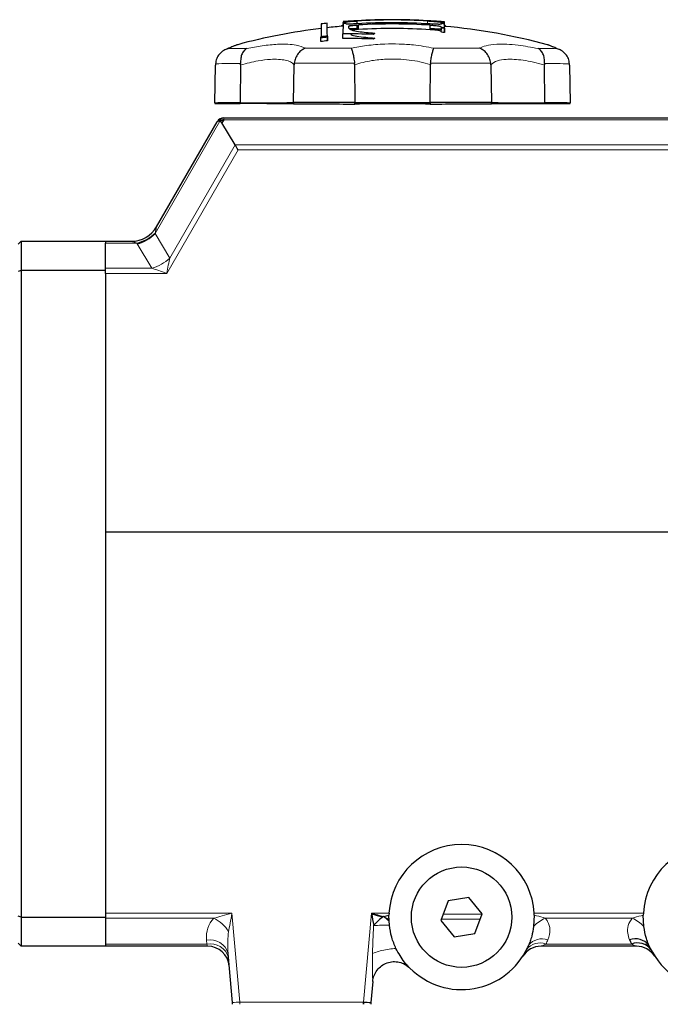
# Model space of a CAD drawing. Units: inches. Extents: x 0.5 to 30.5, y 0.5 to 21.
# Drawn here: x 26 to 27.1, y 6.7 to 8.4 of the extents above; entities that cross this region are included whole.
import ezdxf

# ---------------------------------------------------------------- set-up
doc = ezdxf.new("R2010")
doc.units = ezdxf.units.IN
doc.header["$MEASUREMENT"] = 0

msp = doc.modelspace()

# ---------------------------------------------------------------- linework, layer by layer
at = {"color": 7, "linetype": 'Continuous', "lineweight": 30}
for p, q in [((26.5345, 8.39), (26.5342, 8.3724)), ((26.5345, 8.39), (26.5346, 8.3919)), ((26.5345, 8.39), (26.5346, 8.3919)), ((26.5394, 8.3904), (26.5394, 8.3923)), ((26.5588, 8.3897), (26.5588, 8.3946)), ((26.5588, 8.382), (26.5588, 8.3876)), ((26.5588, 8.3869), (26.5588, 8.3876)), ((26.5609, 8.3799), (26.5609, 8.3877)), ((26.6846, 8.3795), (26.6846, 8.3873)), ((26.7038, 8.3821), (26.7038, 8.3833)), ((26.7039, 8.3901), (26.704, 8.392)), ((26.7039, 8.3901), (26.704, 8.392)), ((26.7039, 8.3898), (26.7039, 8.3901)), ((26.7089, 8.3897), (26.7088, 8.3916)), ((26.7088, 8.3897), (26.7088, 8.3916)), ((26.7089, 8.3878), (26.7113, 8.3854)), ((26.4965, 8.3591), (26.4966, 8.3673)), ((26.4965, 8.3591), (26.4966, 8.3673)), ((26.5078, 8.3605), (26.5076, 8.3686)), ((26.5076, 8.3686), (26.5077, 8.3667)), ((26.5077, 8.3686), (26.5078, 8.3605)), ((26.5078, 8.3605), (26.5077, 8.3686)), ((26.5078, 8.3605), (26.5077, 8.3667)), ((26.5341, 8.3643), (26.5342, 8.3724)), ((26.5588, 8.382), (26.5616, 8.3822)), ((26.7037, 8.3783), (26.7038, 8.3817)), ((26.7091, 8.3747), (26.709, 8.3826)), ((26.709, 8.3819), (26.709, 8.3826)), ((26.314, 8.2534), (26.3152, 8.3185)), ((26.3153, 8.321), (26.3152, 8.3185)), ((26.3583, 8.319), (26.3576, 8.2538)), ((26.3583, 8.319), (26.3583, 8.3214)), ((26.4494, 8.2542), (26.4504, 8.3194)), ((26.4506, 8.3218), (26.4504, 8.3194)), ((26.5545, 8.3196), (26.5544, 8.322)), ((26.5545, 8.3196), (26.5547, 8.2544)), ((26.6846, 8.2544), (26.6848, 8.3196)), ((26.6849, 8.322), (26.6848, 8.3196)), ((26.7889, 8.3194), (26.7887, 8.3218)), ((26.7889, 8.3194), (26.7899, 8.2542)), ((26.8811, 8.3214), (26.881, 8.319)), ((26.8817, 8.2538), (26.881, 8.319)), ((26.9241, 8.3185), (26.9241, 8.321)), ((26.9241, 8.3185), (26.9253, 8.2534)), ((26.3322, 8.2531), (26.3322, 8.2536)), ((26.4494, 8.2542), (26.4494, 8.2519)), ((26.5547, 8.2517), (26.5547, 8.2544)), ((26.6846, 8.2544), (26.6846, 8.2517)), ((26.7899, 8.2519), (26.7899, 8.2542)), ((26.9071, 8.2536), (26.9072, 8.2531)), ((26.2139, 8.0406), (26.318, 8.2209)), ((26.318, 8.2209), (26.3186, 8.2218)), ((26.3294, 8.2247), (26.3263, 8.2194)), ((26.3489, 8.1816), (26.3263, 8.2194)), ((26.3294, 8.2281), (28.9631, 8.2281)), ((26.2139, 8.0406), (26.2139, 8.0406)), ((25.9809, 8.0156), (25.9759, 8.0106)), ((25.9809, 8.0156), (25.9809, 7.9656)), ((25.9809, 8.0156), (26.1259, 8.0156)), ((26.1259, 8.0156), (26.1706, 8.0156)), ((26.1259, 8.0156), (26.1259, 8.0122)), ((26.1259, 7.9691), (26.1259, 8.0122)), ((25.9809, 7.9656), (25.9759, 7.9635)), ((26.1259, 7.9656), (25.9809, 7.9656)), ((25.9809, 7.9656), (25.9809, 6.8531)), ((26.1259, 7.9604), (26.1259, 7.9691)), ((26.1259, 7.9604), (26.1259, 7.5156)), ((26.1259, 7.5156), (27.6384, 7.5156)), ((26.1259, 7.5156), (26.1259, 6.8598)), ((26.7155, 6.881), (26.7028, 6.8472)), ((26.7511, 6.8868), (26.7155, 6.881)), ((26.774, 6.8589), (26.7511, 6.8868)), ((26.1259, 6.8598), (26.1259, 6.8531)), ((26.6136, 6.8598), (26.6135, 6.8567)), ((26.7613, 6.8252), (26.774, 6.8589)), ((27.0511, 6.8598), (27.051, 6.8567)), ((25.9809, 6.8531), (25.9759, 6.8551)), ((25.9809, 6.8531), (26.1259, 6.8531)), ((25.9809, 6.8531), (25.9809, 6.8031)), ((26.1259, 6.8531), (26.1259, 6.8031)), ((26.6042, 6.8542), (26.6135, 6.8567)), ((26.6136, 6.8467), (26.6135, 6.8567)), ((26.6142, 6.8393), (26.6136, 6.8467)), ((26.7028, 6.8472), (26.7257, 6.8193)), ((26.8634, 6.8567), (26.8624, 6.837)), ((27.0519, 6.837), (27.051, 6.8567)), ((26.7257, 6.8193), (26.7613, 6.8252)), ((25.9759, 6.8081), (25.9809, 6.8031)), ((26.1259, 6.8031), (25.9809, 6.8031)), ((26.3015, 6.8031), (26.1259, 6.8031)), ((26.8537, 6.8048), (26.8519, 6.8011)), ((26.8538, 6.805), (26.8537, 6.8048)), ((27.0392, 6.8031), (26.8751, 6.8031)), ((27.0606, 6.8048), (27.0605, 6.805)), ((27.0624, 6.8011), (27.0606, 6.8048)), ((26.3444, 6.7065), (26.337, 6.7904)), ((26.5856, 6.7424), (26.5825, 6.7065)), ((26.5701, 6.7071), (26.5697, 6.7032))]:
    msp.add_line(p, q, dxfattribs=at)
at = {"color": 8, "linetype": 'Continuous', "lineweight": 0}
for p, q in [((26.6798, 8.3898), (26.6798, 8.3946)), ((26.3228, 8.2221), (26.2112, 8.0289)), ((26.3294, 8.2281), (26.3294, 8.2247)), ((28.9631, 8.2247), (26.3294, 8.2247)), ((26.2364, 7.9868), (26.3489, 8.1816)), ((26.3489, 8.1816), (28.9631, 8.1816)), ((26.354, 8.1729), (26.2313, 7.9604)), ((28.9631, 8.1729), (26.354, 8.1729)), ((26.2112, 8.0289), (26.2364, 7.9868)), ((26.1801, 8.0122), (26.1259, 8.0122)), ((26.2058, 7.9691), (26.1806, 8.0112)), ((26.1259, 7.9691), (26.2058, 7.9691)), ((26.2313, 7.9604), (26.1259, 7.9604)), ((26.1259, 6.8598), (26.3435, 6.8598)), ((26.3435, 6.8598), (26.3568, 6.7071)), ((26.57, 6.7071), (26.5834, 6.8598)), ((26.5834, 6.8598), (26.6136, 6.8598)), ((26.8632, 6.8598), (27.0511, 6.8598)), ((26.3122, 6.8514), (26.1259, 6.8514)), ((26.5892, 6.8582), (26.5836, 6.8582)), ((26.6123, 6.8479), (26.6135, 6.8485)), ((26.7037, 6.8495), (26.7705, 6.8495)), ((26.7737, 6.8582), (26.707, 6.8582)), ((27.0319, 6.8514), (26.8824, 6.8514)), ((26.3003, 6.8067), (26.2997, 6.8136)), ((26.1259, 6.8067), (26.3003, 6.8067)), ((26.8834, 6.8067), (27.0309, 6.8067)), ((27.0595, 6.8064), (27.0531, 6.8064)), ((26.3568, 6.7071), (26.57, 6.7071))]:
    msp.add_line(p, q, dxfattribs=at)
at = {"color": 7, "linetype": 'Continuous', "lineweight": 30, "flags": 128}
for points in [[(26.5394, 8.3902), (26.5394, 8.3902), (26.5394, 8.3902), (26.5394, 8.3902), (26.5394, 8.3903), (26.5394, 8.3903), (26.5394, 8.3903), (26.5394, 8.3904), (26.5394, 8.3904)], [(26.5444, 8.3831), (26.5444, 8.3833), (26.5444, 8.3835), (26.5444, 8.3836), (26.5444, 8.3838), (26.5444, 8.384), (26.5444, 8.3841), (26.5444, 8.3843), (26.5444, 8.3845)], [(26.7038, 8.3836), (26.7038, 8.3835), (26.7038, 8.3835), (26.7038, 8.3834), (26.7038, 8.3833), (26.7038, 8.3833), (26.7038, 8.3832), (26.7038, 8.3831), (26.7038, 8.383)], [(26.709, 8.3826), (26.709, 8.3837), (26.7089, 8.3847), (26.7089, 8.3857), (26.7089, 8.3866), (26.7089, 8.3875), (26.7089, 8.3883), (26.7089, 8.389), (26.7089, 8.3897)], [(26.5341, 8.3643), (26.5341, 8.3674), (26.5342, 8.3702), (26.5342, 8.3724)], [(26.7037, 8.3752), (26.7037, 8.3753), (26.7037, 8.3753), (26.7037, 8.3754), (26.7037, 8.3755), (26.7037, 8.3756), (26.7037, 8.3756), (26.7037, 8.3757), (26.7037, 8.3758)], [(26.7038, 8.3821), (26.7038, 8.3821), (26.7038, 8.3822), (26.7038, 8.3822), (26.7038, 8.3822), (26.7038, 8.3823), (26.7038, 8.3823), (26.7038, 8.3823), (26.7038, 8.3824)], [(26.709, 8.3819), (26.709, 8.3812), (26.709, 8.3805), (26.709, 8.3797), (26.709, 8.3788), (26.7091, 8.3779), (26.7091, 8.3769), (26.7091, 8.3758), (26.7091, 8.3747)], [(26.3446, 6.7032), (26.3445, 6.7048), (26.3444, 6.7065)], [(26.5697, 6.7032), (26.5698, 6.7045), (26.5699, 6.7058), (26.57, 6.7071)], [(26.5825, 6.7065), (26.5824, 6.7054), (26.5823, 6.7043), (26.5822, 6.7032)]]:
    msp.add_lwpolyline(points, dxfattribs=at)
at = {"color": 8, "linetype": 'Continuous', "lineweight": 0, "flags": 128}
for points in [[(26.3015, 6.8031), (26.3015, 6.8033), (26.3012, 6.804), (26.3008, 6.8052), (26.3003, 6.8067)], [(26.3571, 6.7032), (26.357, 6.7052), (26.3568, 6.7071)]]:
    msp.add_lwpolyline(points, dxfattribs=at)
at = {"color": 7, "linetype": 'Continuous', "lineweight": 30}
msp.add_circle((26.7384, 6.8531), 0.0863, dxfattribs=at)
for centre, radius, start, end in [((38.2229, 8.1652), 11.728, 178.90391, 179.0126), ((26.6197, 7.3623), 1.0346, 96.2373, 96.8068), ((15.0439, 8.1712), 11.4654, 0.98652, 1.09707), ((26.6197, 7.3706), 1.0186, 94.7972, 96.3277), ((26.6202, 7.3544), 1.0391, 94.457, 94.7284), ((26.6197, 7.3623), 1.0346, 94.4279, 94.7156), ((26.756, 8.3881), 0.2215, 178.6538, 179.0158), ((26.6195, 7.3652), 1.0303, 94.4599, 94.7296), ((26.659, 8.3946), 0.1196, 181.0501, 181.1152), ((26.6197, 7.3621), 1.0347, 86.6687, 93.3738), ((26.6197, 7.3629), 1.0334, 86.665, 93.3785), ((26.6197, 7.3609), 1.0306, 86.3861, 93.3865), ((26.6197, 7.3649), 1.0245, 86.3643, 93.2864), ((26.6197, 7.3623), 1.0346, 85.0574, 85.3546), ((26.6204, 7.3742), 1.0123, 84.9803, 85.2742), ((26.622, 7.3892), 1.0042, 85.0397, 85.3213), ((26.5845, 8.3943), 0.1195, 358.8937, 358.9594), ((26.6193, 7.3596), 1.0359, 85.0441, 85.3131), ((26.5551, 8.3892), 0.1538, 0.9067, 1.4283), ((26.6197, 7.3706), 1.0186, 74.8394, 84.9723), ((26.6197, 7.3706), 1.0186, 96.9215, 105.1575), ((26.6202, 7.3619), 1.013, 96.3817, 97.0094), ((26.6204, 7.3584), 1.0146, 96.3829, 97.0097), ((26.5448, 7.4805), 0.8919, 87.3081, 90.677), ((26.6197, 7.3733), 1.0083, 86.3059, 93.3392), ((26.6842, 8.2336), 0.1688, 124.2412, 125.2909), ((26.62, 7.3778), 1.0009, 84.8907, 85.2038), ((26.6195, 7.3677), 1.0182, 84.9586, 85.2516), ((26.6197, 7.3746), 0.9922, 96.4772, 97.1348), ((26.5447, 7.487), 0.8774, 87.2532, 90.6928), ((26.6854, 8.2264), 0.1688, 124.675, 125.7655), ((26.3759, 4.4434), 3.8105, 90.2755, 90.9315), ((26.3171, 7.8731), 0.3803, 87.7371, 90.4772), ((26.3759, 12.0628), 3.8105, 269.0685, 269.7245), ((26.3657, 16.9119), 8.6581, 269.94625, 270.55384), ((26.3657, -0.402), 8.6544, 89.44603, 90.05388), ((26.603, -47.6073), 55.8617, 90.04955, 90.15758), ((26.6033, 64.267), 56.0153, 269.84257, 269.9503), ((26.6197, 34.4693), 26.215, 269.85811, 270.14189), ((26.6197, -17.9202), 26.172, 89.85787, 90.14213), ((26.6363, -47.6071), 55.8615, 89.84242, 89.95045), ((26.636, 64.2668), 56.0151, 270.0497, 270.15743), ((26.8736, 16.912), 8.6582, 269.44616, 270.05375), ((26.8736, -0.4021), 8.6544, 89.94612, 90.55397), ((26.8634, 4.4434), 3.8105, 89.0685, 89.7245), ((26.8634, 12.0628), 3.8105, 270.2755, 270.9315), ((26.9209, 7.954), 0.2994, 89.1525, 92.6332), ((26.3294, 8.2156), 0.0125, 90, 150), ((26.3259, 8.2161), 0.00932, 67.9929, 141.9197), ((26.1706, 8.0656), 0.05, 270.0003, 329.9977), ((26.1622, 8.0814), 0.0715, 284.4399, 313.4317), ((26.1609, 8.0808), 0.0723, 285.8412, 314.1436), ((26.7384, 6.8531), 0.125, 3.0915, 176.9085), ((27.1759, 6.8531), 0.125, 3.0915, 176.9085), ((26.661, 6.7751), 0.0974, 125.7054, 139.2629), ((26.5502, 6.7766), 0.0945, 47.9046, 55.1964), ((27.0372, 6.7855), 0.0304, 39.4475, 108.9382), ((27.1759, 6.88), 0.1625, 203.8845, 206.805), ((27.0414, 6.7804), 0.0284, 36.1425, 111.8316), ((26.3015, 6.7656), 0.0375, 5, 90), ((26.7384, 6.8535), 0.125, 224.7342, 335.2078), ((26.8751, 6.7656), 0.0375, 90, 147.243), ((27.0392, 6.7656), 0.0375, 32.757, 90), ((27.1759, 6.8535), 0.125, 204.7922, 335.2078), ((26.5809, 6.7964), 0.0899, 263.0201, 270.9743)]:
    msp.add_arc(centre, radius, start, end, dxfattribs=at)
at = {"color": 8, "linetype": 'Continuous', "lineweight": 0}
for centre, radius, start, end in [((26.3912, 4.728), 3.6193, 90.3457, 90.8618), ((26.6033, -43.7197), 52.0675, 90.06027, 90.14688), ((26.636, -43.7196), 52.0674, 89.85312, 89.93973), ((26.8481, 4.7279), 3.6194, 89.1383, 89.6543), ((26.3768, 4.5223), 3.7992, 90.2793, 90.9278), ((26.6029, -47.2613), 55.5833, 90.05005, 90.15704), ((26.6364, -47.2612), 55.5833, 89.84295, 89.94995), ((26.8625, 4.5223), 3.7991, 89.0722, 89.7207), ((26.1861, 8.0387), 0.0723, 285.8418, 314.1432), ((26.2854, 6.7965), 0.0611, 31.082, 63.9497), ((26.9064, 6.7969), 0.0596, 113.7404, 137.6743), ((27.0079, 6.7969), 0.0596, 42.3256, 66.2597), ((26.6105, 6.431), 0.4083, 89.4853, 93.2709), ((26.3056, 6.7815), 0.0327, 15.7899, 100.4204), ((26.8729, 6.7804), 0.0284, 68.1682, 143.8576), ((26.8771, 6.7855), 0.0304, 71.0617, 140.5525), ((26.7384, 6.88), 0.1625, 333.195, 336.1155), ((26.3062, 6.7746), 0.0327, 15.7898, 100.4203), ((26.3459, 6.7964), 0.0899, 269.0257, 276.9799)]:
    msp.add_arc(centre, radius, start, end, dxfattribs=at)
at = {"color": 7, "linetype": 'Continuous', "lineweight": 30}
for centre, major_axis, ratio, start_param, end_param in [((26.3288, 8.2146), (0.0108, -0.0062), 0.40544, 2.373645, 3.141593), ((26.3188, 8.1972), (0.0041, 0.0249), 0.373213, 5.868958, 6.297447), ((26.354, 8.1725), (-0.0072, 0.0125), 0.015118, 4.738568, 5.523966), ((26.2571, 8.0904), (0.0453, 0.0666), 0.137128, 2.809331, 2.831943), ((26.2571, 8.0539), (0.0772, 0.0415), 0.566647, 3.145136, 3.167747), ((26.5834, 6.8602), (0.0458, -0.0125), 0.008862, 4.714805, 5.185909), ((26.5834, 6.8602), (-0.0085, 0.0467), 0.001638, 1.57984, 2.050943)]:
    msp.add_ellipse(centre, major_axis=major_axis, ratio=ratio, start_param=start_param, end_param=end_param, dxfattribs=at)
at = {"color": 8, "linetype": 'Continuous', "lineweight": 0}
for centre, major_axis, ratio, start_param, end_param in [((26.3583, 8.2406), (0.0403, 0.0223), 0.197241, 2.824555, 2.87339), ((26.3438, 8.2156), (0.0254, -0.0059), 0.205644, 2.260292, 3.079447), ((26.2313, 7.96), (0.0072, 0.0375), 0.002159, 0.774177, 1.559575), ((26.2313, 7.96), (0.0361, -0.0125), 0.010793, 1.574532, 2.35993), ((26.3435, 6.8602), (0.0458, 0.0125), 0.008862, 3.959481, 4.709973), ((26.3435, 6.8602), (0.0085, 0.0467), 0.001638, 3.952854, 4.703346), ((26.3499, 6.8135), (-0.0319, 0.043), 0.907197, 0.157261, 0.974524), ((26.5832, 6.8587), (0.0458, -0.0125), 0.008862, 4.714805, 5.149862), ((26.5832, 6.8587), (0.0458, -0.0125), 0.008862, 5.277589, 5.447162), ((26.3499, 6.787), (-0.0058, 0.0532), 0.232559, 0.663902, 1.481165)]:
    msp.add_ellipse(centre, major_axis=major_axis, ratio=ratio, start_param=start_param, end_param=end_param, dxfattribs=at)
at = {"color": 7, "linetype": 'Continuous', "lineweight": 30}
for points, knots in [([(26.5321, 8.3855), (26.5322, 8.3862), (26.5323, 8.387), (26.5341, 8.3878), (26.5345, 8.388)], [0, 0, 0, 0, 0.798515, 1, 1, 1, 1]), ([(26.5394, 8.3925), (26.5395, 8.3926), (26.5395, 8.3928), (26.5408, 8.3931), (26.5435, 8.3934), (26.5473, 8.3938), (26.5526, 8.3942), (26.5566, 8.3944), (26.5588, 8.3946)], [0, 0, 0, 0, 0.23001, 0.365501, 0.502221, 0.628736, 0.796742, 1, 1, 1, 1]), ([(26.5588, 8.3897), (26.5561, 8.3896), (26.5518, 8.3893), (26.5461, 8.3891), (26.5426, 8.3891), (26.54, 8.3893), (26.5395, 8.3897), (26.5395, 8.39), (26.5394, 8.3902)], [0, 0, 0, 0, 0.2549241, 0.4007418, 0.5475515, 0.6544124, 0.8560822, 1, 1, 1, 1]), ([(26.5588, 8.395), (26.5561, 8.3948), (26.552, 8.3946), (26.5467, 8.3942), (26.5434, 8.394), (26.5409, 8.3938), (26.5399, 8.3938), (26.5398, 8.3937), (26.5398, 8.3937)], [0, 0, 0, 0, 0.307177, 0.479567, 0.625952, 0.771813, 0.974087, 1, 1, 1, 1]), ([(26.5444, 8.3845), (26.5444, 8.3846), (26.5444, 8.3849), (26.5445, 8.3854), (26.545, 8.3858), (26.5453, 8.386)], [0, 0, 0, 0, 0.303436, 0.606972, 1, 1, 1, 1]), ([(26.5892, 8.3732), (26.5841, 8.3736), (26.5739, 8.3743), (26.5594, 8.3759), (26.5487, 8.3785), (26.5448, 8.3811), (26.5445, 8.3826), (26.5444, 8.3831)], [0, 0, 0, 0, 0.1969907, 0.3923207, 0.6379376, 0.8827632, 1, 1, 1, 1]), ([(26.5588, 8.3869), (26.5561, 8.3867), (26.5519, 8.3865), (26.5469, 8.3861), (26.5452, 8.3859), (26.5447, 8.3858)], [0, 0, 0, 0, 0.54598, 0.862453, 1, 1, 1, 1]), ([(26.5453, 8.386), (26.5455, 8.3861), (26.5461, 8.3863), (26.5476, 8.3866), (26.5492, 8.3868), (26.55, 8.3869)], [0, 0, 0, 0, 0.262506, 0.608067, 1, 1, 1, 1]), ([(26.55, 8.3869), (26.551, 8.387), (26.5531, 8.3872), (26.5567, 8.3875), (26.5594, 8.3876), (26.5609, 8.3877)], [0, 0, 0, 0, 0.286162, 0.572109, 1, 1, 1, 1]), ([(26.7035, 8.3934), (26.7034, 8.3934), (26.7033, 8.3934), (26.702, 8.3935), (26.6992, 8.3937), (26.6937, 8.3941), (26.6869, 8.3946), (26.6817, 8.3949), (26.6798, 8.395)], [0, 0, 0, 0, 0.056107, 0.193289, 0.331296, 0.487615, 0.80332, 1, 1, 1, 1]), ([(26.6798, 8.3946), (26.6829, 8.3944), (26.688, 8.3941), (26.6948, 8.3936), (26.6993, 8.3931), (26.7025, 8.3927), (26.7039, 8.3924), (26.7039, 8.3922), (26.704, 8.3921)], [0, 0, 0, 0, 0.254895, 0.428316, 0.559348, 0.690647, 0.846934, 1, 1, 1, 1]), ([(26.7039, 8.3898), (26.7039, 8.3896), (26.7039, 8.3892), (26.7027, 8.3889), (26.7007, 8.3887), (26.6979, 8.3888), (26.6925, 8.389), (26.688, 8.3893), (26.6846, 8.3895)], [0, 0, 0, 0, 0.261178, 0.379573, 0.479601, 0.579194, 0.692137, 1, 1, 1, 1]), ([(26.6846, 8.3873), (26.6872, 8.3872), (26.6913, 8.3869), (26.6969, 8.3863), (26.7004, 8.3857), (26.703, 8.3849), (26.7037, 8.3843), (26.7038, 8.3838), (26.7038, 8.3836)], [0, 0, 0, 0, 0.247397, 0.394113, 0.542654, 0.671877, 0.8684, 1, 1, 1, 1]), ([(26.545, 8.3814), (26.5452, 8.3814), (26.5463, 8.3814), (26.551, 8.3815), (26.5555, 8.3818), (26.5588, 8.382)], [0, 0, 0, 0, 0.036544, 0.317449, 1, 1, 1, 1]), ([(26.5477, 8.3721), (26.5479, 8.3718), (26.549, 8.3704), (26.5578, 8.3683), (26.5724, 8.3664), (26.584, 8.3656), (26.5894, 8.3652)], [0, 0, 0, 0, 0.100383, 0.413143, 0.726008, 1, 1, 1, 1]), ([(26.5609, 8.3799), (26.5599, 8.3799), (26.5578, 8.3797), (26.5541, 8.3795), (26.5516, 8.3793), (26.55, 8.3791)], [0, 0, 0, 0, 0.287054, 0.574139, 1, 1, 1, 1]), ([(26.6846, 8.3818), (26.6878, 8.3816), (26.6923, 8.3813), (26.6978, 8.381), (26.7008, 8.381), (26.7033, 8.3812), (26.7037, 8.3817), (26.7038, 8.382), (26.7038, 8.3821)], [0, 0, 0, 0, 0.29872, 0.414121, 0.530232, 0.6432, 0.857798, 1, 1, 1, 1]), ([(26.7037, 8.3758), (26.7036, 8.3762), (26.7036, 8.3767), (26.7014, 8.3776), (26.6985, 8.3782), (26.6928, 8.379), (26.688, 8.3793), (26.6846, 8.3795)], [0, 0, 0, 0, 0.271886, 0.407305, 0.54351, 0.674713, 1, 1, 1, 1]), ([(26.7008, 8.3805), (26.7014, 8.3803), (26.7038, 8.3796), (26.7037, 8.3788), (26.7037, 8.3783)], [0, 0, 0, 0, 0.2463503, 1, 1, 1, 1]), ([(26.3533, 8.3538), (26.3533, 8.3538), (26.3528, 8.3536), (26.3522, 8.3534), (26.3512, 8.3531), (26.3501, 8.3527), (26.3481, 8.3519), (26.3435, 8.35), (26.338, 8.3477), (26.3336, 8.3458), (26.3327, 8.3454)], [0, 0, 0, 0, 0.0017304, 0.0276, 0.0656232, 0.1469869, 0.3192033, 0.6134604, 0.9261021, 1, 1, 1, 1]), ([(26.9067, 8.3454), (26.9054, 8.3459), (26.9007, 8.3479), (26.895, 8.3503), (26.8907, 8.3521), (26.889, 8.3528), (26.8877, 8.3532), (26.8869, 8.3535), (26.8862, 8.3537), (26.886, 8.3538)], [0, 0, 0, 0, 0.108443, 0.420459, 0.731561, 0.891045, 0.955088, 0.991308, 1, 1, 1, 1]), ([(26.3368, 8.3469), (26.3367, 8.3468), (26.3341, 8.3461), (26.3287, 8.3438), (26.3218, 8.338), (26.3166, 8.3301), (26.3157, 8.324), (26.3153, 8.321)], [0, 0, 0, 0, 0.003548, 0.223695, 0.491095, 0.745288, 1, 1, 1, 1]), ([(26.3693, 8.3472), (26.3693, 8.3472), (26.3678, 8.3465), (26.3645, 8.3442), (26.3607, 8.3385), (26.3583, 8.3305), (26.3583, 8.3245), (26.3583, 8.3214)], [0, 0, 0, 0, 0.003554, 0.223704, 0.4911, 0.745293, 1, 1, 1, 1]), ([(26.4699, 8.3476), (26.4698, 8.3476), (26.4678, 8.3469), (26.4633, 8.3446), (26.4573, 8.3389), (26.4525, 8.3309), (26.4512, 8.3249), (26.4506, 8.3218)], [0, 0, 0, 0, 0.0035414, 0.2236924, 0.4910966, 0.745287, 1, 1, 1, 1]), ([(26.5486, 8.3478), (26.5486, 8.3478), (26.5489, 8.3471), (26.5498, 8.3447), (26.5514, 8.339), (26.5531, 8.3311), (26.5539, 8.325), (26.5544, 8.322)], [0, 0, 0, 0, 0.003557, 0.223706, 0.491096, 0.745288, 1, 1, 1, 1]), ([(26.6849, 8.322), (26.6854, 8.325), (26.6863, 8.3311), (26.6879, 8.339), (26.6895, 8.3447), (26.6904, 8.3471), (26.6907, 8.3478), (26.6907, 8.3478)], [0, 0, 0, 0, 0.254711, 0.508904, 0.776294, 0.996443, 1, 1, 1, 1]), ([(26.7887, 8.3218), (26.7881, 8.3249), (26.7868, 8.3309), (26.782, 8.3389), (26.776, 8.3446), (26.7716, 8.3469), (26.7695, 8.3476), (26.7694, 8.3476)], [0, 0, 0, 0, 0.254712, 0.508904, 0.776306, 0.996457, 1, 1, 1, 1]), ([(26.8811, 8.3214), (26.881, 8.3245), (26.881, 8.3305), (26.8786, 8.3385), (26.8748, 8.3442), (26.8716, 8.3465), (26.87, 8.3472), (26.87, 8.3472)], [0, 0, 0, 0, 0.254708, 0.5089, 0.776298, 0.996447, 1, 1, 1, 1]), ([(26.9241, 8.321), (26.9236, 8.324), (26.9227, 8.3301), (26.9175, 8.338), (26.9107, 8.3438), (26.9052, 8.3461), (26.9026, 8.3468), (26.9026, 8.3469)], [0, 0, 0, 0, 0.254711, 0.508905, 0.776305, 0.996454, 1, 1, 1, 1]), ([(26.8634, 6.8567), (26.8633, 6.8574), (26.8633, 6.8584), (26.8632, 6.8595), (26.8632, 6.8598)], [0, 0, 0, 0, 0.694156, 1, 1, 1, 1]), ([(26.6256, 6.7992), (26.6229, 6.8055), (26.6174, 6.8184), (26.6153, 6.8323), (26.6142, 6.8393)], [0, 0, 0, 0, 0.49286, 1, 1, 1, 1]), ([(26.8624, 6.837), (26.8614, 6.8314), (26.86, 6.8229), (26.8569, 6.8131), (26.8551, 6.8081), (26.8542, 6.8059), (26.8539, 6.8052), (26.8538, 6.805)], [0, 0, 0, 0, 0.50459, 0.769674, 0.900577, 0.975938, 1, 1, 1, 1]), ([(27.0605, 6.805), (27.0603, 6.8056), (27.059, 6.8088), (27.0548, 6.8202), (27.0531, 6.8302), (27.0519, 6.837)], [0, 0, 0, 0, 0.076797, 0.379625, 1, 1, 1, 1]), ([(26.6477, 6.767), (26.6477, 6.767), (26.6477, 6.7671), (26.6474, 6.7674), (26.6467, 6.7681), (26.6441, 6.7709), (26.6361, 6.7803), (26.6302, 6.791), (26.6256, 6.7992)], [0, 0, 0, 0, 0.013942, 0.027906, 0.044684, 0.098292, 0.308696, 1, 1, 1, 1]), ([(27.0615, 6.8031), (27.0605, 6.8031), (27.0594, 6.8031), (27.0587, 6.8031), (27.0586, 6.8031)], [0, 0, 0, 0, 0.934813, 1, 1, 1, 1]), ([(26.5856, 6.7424), (26.5862, 6.7459), (26.5874, 6.753), (26.5929, 6.7623), (26.6005, 6.7698), (26.61, 6.7749), (26.6206, 6.7771), (26.6313, 6.7762), (26.6415, 6.7725), (26.6469, 6.7679), (26.6496, 6.7655)], [0, 0, 0, 0, 0.125, 0.25, 0.375, 0.5, 0.625, 0.75, 0.875, 1, 1, 1, 1]), ([(26.6496, 6.7655), (26.6492, 6.7658), (26.6486, 6.7664), (26.648, 6.7668), (26.6477, 6.767)], [0, 0, 0, 0, 0.6389105, 1, 1, 1, 1])]:
    msp.add_open_spline(points, degree=3, knots=knots, dxfattribs=at)
at = {"color": 8, "linetype": 'Continuous', "lineweight": 0}
for points, knots in [([(26.3533, 8.3537), (26.3534, 8.3538), (26.3536, 8.3539), (26.3496, 8.3523), (26.3416, 8.3489), (26.3368, 8.3469)], [0, 0, 0, 0, 0.0989613, 0.4564921, 1, 1, 1, 1]), ([(26.3693, 8.3472), (26.3782, 8.3489), (26.3969, 8.3524), (26.4206, 8.3547), (26.4399, 8.3548), (26.4575, 8.3531), (26.4652, 8.3497), (26.4699, 8.3476)], [0, 0, 0, 0, 0.19358, 0.412016, 0.577991, 0.743978, 1, 1, 1, 1]), ([(26.5486, 8.3478), (26.5572, 8.3494), (26.5756, 8.3529), (26.604, 8.3551), (26.6312, 8.3551), (26.6602, 8.3534), (26.6792, 8.3499), (26.6907, 8.3478)], [0, 0, 0, 0, 0.1935793, 0.4120147, 0.5779919, 0.7439786, 1, 1, 1, 1]), ([(26.7694, 8.3476), (26.7728, 8.3493), (26.7801, 8.3527), (26.7965, 8.3548), (26.8157, 8.3547), (26.8391, 8.3529), (26.8583, 8.3493), (26.87, 8.3472)], [0, 0, 0, 0, 0.193582, 0.412015, 0.577993, 0.743979, 1, 1, 1, 1]), ([(26.9026, 8.3469), (26.8988, 8.3485), (26.8907, 8.3519), (26.8859, 8.3538), (26.886, 8.3537), (26.886, 8.3537)], [0, 0, 0, 0, 0.410866, 0.874483, 1, 1, 1, 1]), ([(26.4504, 8.3194), (26.4503, 8.3194), (26.4488, 8.3212), (26.4446, 8.3243), (26.4357, 8.3273), (26.424, 8.3288), (26.4084, 8.3287), (26.3868, 8.3262), (26.3685, 8.3216), (26.3583, 8.319)], [0, 0, 0, 0, 0.006175, 0.148904, 0.291574, 0.433613, 0.575639, 0.762747, 1, 1, 1, 1]), ([(26.6848, 8.3196), (26.6845, 8.3196), (26.6789, 8.3214), (26.6671, 8.3245), (26.6485, 8.3276), (26.6289, 8.3292), (26.6071, 8.3291), (26.5811, 8.3267), (26.5641, 8.3221), (26.5545, 8.3196)], [0, 0, 0, 0, 0.006179, 0.148903, 0.291573, 0.433613, 0.575639, 0.762745, 1, 1, 1, 1]), ([(26.881, 8.319), (26.8807, 8.319), (26.8743, 8.3209), (26.8618, 8.324), (26.8444, 8.3272), (26.8285, 8.3288), (26.8131, 8.3288), (26.798, 8.3264), (26.7922, 8.3219), (26.7889, 8.3194)], [0, 0, 0, 0, 0.006178, 0.148904, 0.291573, 0.433613, 0.575641, 0.762747, 1, 1, 1, 1]), ([(26.2139, 8.0406), (26.2139, 8.0405), (26.2138, 8.0403), (26.2135, 8.0391), (26.2127, 8.0356), (26.2119, 8.0319), (26.2114, 8.0295)], [0, 0, 0, 0, 0.093404, 0.189436, 0.467401, 1, 1, 1, 1]), ([(26.1801, 8.0122), (26.1779, 8.013), (26.1751, 8.014), (26.1721, 8.0151), (26.1712, 8.0154), (26.1707, 8.0155), (26.1707, 8.0156), (26.1706, 8.0156)], [0, 0, 0, 0, 0.525242, 0.702172, 0.88079, 0.902048, 1, 1, 1, 1]), ([(26.8634, 6.8567), (26.8646, 6.8563), (26.8711, 6.8547), (26.8774, 6.8529), (26.8824, 6.8514)], [0, 0, 0, 0, 0.197498, 1, 1, 1, 1]), ([(26.8824, 6.8514), (26.8838, 6.8495), (26.8883, 6.8436), (26.892, 6.8306), (26.8888, 6.8201), (26.887, 6.8142)], [0, 0, 0, 0, 0.1647017, 0.5315463, 1, 1, 1, 1]), ([(27.0273, 6.8142), (27.026, 6.8179), (27.0232, 6.8259), (27.0238, 6.839), (27.0292, 6.8473), (27.0319, 6.8514)], [0, 0, 0, 0, 0.295553, 0.646805, 1, 1, 1, 1]), ([(27.0319, 6.8514), (27.0369, 6.8529), (27.0432, 6.8547), (27.0497, 6.8563), (27.051, 6.8567)], [0, 0, 0, 0, 0.8025, 1, 1, 1, 1]), ([(26.5853, 6.7907), (26.5854, 6.7959), (26.5858, 6.8119), (26.5866, 6.8279), (26.5872, 6.8387)], [0, 0, 0, 0, 0.328817, 1, 1, 1, 1]), ([(26.5853, 6.7907), (26.5887, 6.7919), (26.5954, 6.7943), (26.6076, 6.7971), (26.618, 6.7987), (26.6237, 6.7991), (26.6256, 6.7992)], [0, 0, 0, 0, 0.283946, 0.567893, 0.851841, 1, 1, 1, 1]), ([(26.8834, 6.8067), (26.8816, 6.8059), (26.8791, 6.8047), (26.8764, 6.8036), (26.8752, 6.8031), (26.8751, 6.8031), (26.8751, 6.8031)], [0, 0, 0, 0, 0.495708, 0.690522, 0.887406, 1, 1, 1, 1]), ([(27.0392, 6.8031), (27.0392, 6.8031), (27.039, 6.8032), (27.0373, 6.8038), (27.0344, 6.805), (27.0319, 6.8062), (27.0309, 6.8067)], [0, 0, 0, 0, 0.1303722, 0.3081574, 0.7017193, 1, 1, 1, 1]), ([(26.5856, 6.7424), (26.5856, 6.7424), (26.5856, 6.7425), (26.5856, 6.7427), (26.5856, 6.7432), (26.5855, 6.7464), (26.5853, 6.7542), (26.5851, 6.7696), (26.5852, 6.7823), (26.5853, 6.7907)], [0, 0, 0, 0, 0.007892, 0.016051, 0.031768, 0.061575, 0.246971, 0.499452, 1, 1, 1, 1])]:
    msp.add_open_spline(points, degree=3, knots=knots, dxfattribs=at)

doc.saveas('drawing.dxf')
